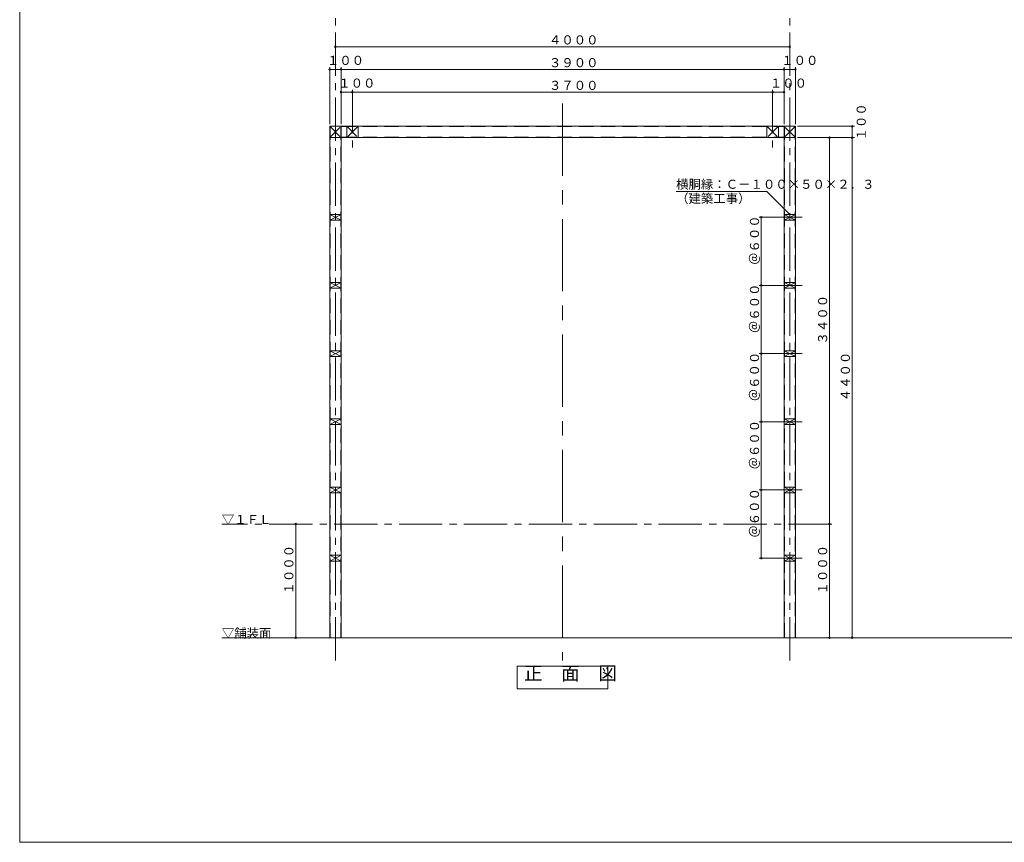
# Model space of a CAD drawing. Units: inches. Extents: x 16208 to 52367, y -26018 to -14738.
# Drawn here: x 35028 to 43697, y -26018 to -18780 of the extents above; entities that cross this region are included whole.
import ezdxf

# ---------------------------------------------------------------- set-up
doc = ezdxf.new("R2010")
doc.units = ezdxf.units.IN
doc.header["$LTSCALE"] = 20
doc.header["$MEASUREMENT"] = 0
doc.header["$PDMODE"] = 65
doc.header["$PDSIZE"] = 0.2
for name, pattern in [('CENTER', [50.8, 31.75, -6.35, 6.35, -6.35]), ('CENTER2', [28.575, 19.05, -3.175, 3.175, -3.175]), ('DIVIDE', [1.25, 0.5, -0.25, 0, -0.25, 0, -0.25]), ('HIDDEN', [9.525, 6.35, -3.175])]:
    doc.linetypes.add(name, pattern=pattern)
doc.layers.get('DEFPOINTS').update_dxf_attribs({"color": 3, "linetype": 'DIVIDE', "lineweight": 0})
doc.layers.add('1', color=7, linetype='Continuous', lineweight=0)
doc.styles.add('DIMSTANDARD', font='MONOTXT.shx', dxfattribs={"width": 0.75, "bigfont": 'EXTFONT.shx'})
doc.styles.add('MTSTANDARD2', font='MONOTXT.shx', dxfattribs={"bigfont": 'EXTFONT.shx'})
doc.styles.add('MTSTANDARD3', font='MONOTXT.shx', dxfattribs={"width": 0.75, "bigfont": 'EXTFONT.shx'})
doc.styles.add('MTSTANDARD4', font='MONOTXT.shx', dxfattribs={"width": 0.625, "bigfont": 'EXTFONT.shx'})
doc.styles.get("Standard").update_dxf_attribs({"font": 'MONOTXT.shx', "width": 0.8, "bigfont": 'EXTFONT.shx'})
doc.dimstyles.new('DIMSTYEX_1', dxfattribs={"dimscale": 20, "dimtxt": 3.584, "dimasz": 2, "dimexe": 1, "dimexo": 1, "dimgap": 1, "dimtad": 3, "dimdec": 3, "dimdsep": 46, "dimtxsty": 'DIMSTANDARD', "dimblk": 'OPEN30', "dimblk1": 'SMALL', "dimblk2": 'SMALL', "dimsah": 1, "dimcen": 0, "dimse1": 1, "dimse2": 1, "dimclrd": 7, "dimclre": 7, "dimclrt": 7, "dimadec": 3, "dimazin": 2, "dimtfac": 0.5, "dimtdec": 3, "dimtofl": 0, "dimtmove": 0, "dimatfit": 3, "dimfxl": 1, "dimtolj": 1, "dimtzin": 0, "dimlwd": -1, "dimlwe": -1, "dimarcsym": 0})
doc.dimstyles.new('DIMSTYEX_11', dxfattribs={"dimscale": 20, "dimtxt": 3.584, "dimasz": 2, "dimexe": 1, "dimexo": 1, "dimgap": 1, "dimtad": 3, "dimdec": 3, "dimdsep": 46, "dimtxsty": 'DIMSTANDARD', "dimblk": 'OPEN30', "dimblk1": 'SMALL', "dimblk2": 'SMALL', "dimsah": 1, "dimcen": 0, "dimse2": 1, "dimclrd": 7, "dimclre": 7, "dimclrt": 7, "dimadec": 3, "dimazin": 2, "dimtfac": 0.5, "dimtdec": 3, "dimtofl": 0, "dimtmove": 0, "dimatfit": 3, "dimfxl": 1, "dimtolj": 1, "dimtzin": 0, "dimlwd": -1, "dimlwe": -1, "dimarcsym": 0})
doc.dimstyles.new('DIMSTYEX_13', dxfattribs={"dimscale": 20, "dimtxt": 3.584, "dimasz": 2, "dimexe": 1, "dimexo": 1, "dimgap": 2, "dimtad": 3, "dimdec": 3, "dimdsep": 46, "dimtxsty": 'DIMSTANDARD', "dimblk": 'OPEN30', "dimblk1": 'SMALL', "dimblk2": 'SMALL', "dimsah": 1, "dimcen": 0, "dimse1": 1, "dimse2": 1, "dimclrd": 7, "dimclre": 7, "dimclrt": 7, "dimadec": 3, "dimazin": 2, "dimtfac": 0.5, "dimtdec": 3, "dimtofl": 0, "dimtmove": 0, "dimatfit": 3, "dimfxl": 1, "dimtolj": 1, "dimtzin": 0, "dimlwd": -1, "dimlwe": -1, "dimarcsym": 0})
doc.dimstyles.new('DIMSTYEX_2', dxfattribs={"dimscale": 20, "dimtxt": 3.584, "dimasz": 2, "dimexe": 1, "dimexo": 1, "dimgap": 1, "dimtad": 3, "dimdec": 3, "dimdsep": 46, "dimtxsty": 'DIMSTANDARD', "dimblk": 'OPEN30', "dimblk1": 'SMALL', "dimblk2": 'SMALL', "dimsah": 1, "dimcen": 0, "dimse1": 1, "dimse2": 1, "dimclrd": 7, "dimclre": 7, "dimclrt": 7, "dimadec": 3, "dimazin": 2, "dimtfac": 0.5, "dimtdec": 3, "dimtofl": 0, "dimtmove": 0, "dimatfit": 3, "dimfxl": 1, "dimtolj": 1, "dimtzin": 0, "dimlwd": -1, "dimlwe": -1, "dimarcsym": 0})
doc.dimstyles.new('DIMSTYEX_3', dxfattribs={"dimscale": 20, "dimtxt": 3.584, "dimasz": 2, "dimexe": 1, "dimexo": 1, "dimgap": 1, "dimtad": 3, "dimdec": 3, "dimdsep": 46, "dimtxsty": 'DIMSTANDARD', "dimblk": 'OPEN30', "dimblk1": 'SMALL', "dimblk2": 'SMALL', "dimsah": 1, "dimcen": 0, "dimse2": 1, "dimclrd": 7, "dimclre": 7, "dimclrt": 7, "dimadec": 3, "dimazin": 2, "dimtfac": 0.5, "dimtdec": 3, "dimtofl": 0, "dimtmove": 0, "dimatfit": 3, "dimfxl": 1, "dimtolj": 1, "dimtzin": 0, "dimlwd": -1, "dimlwe": -1, "dimarcsym": 0})
doc.dimstyles.new('DIMSTYEX_4', dxfattribs={"dimscale": 20, "dimtxt": 3.584, "dimasz": 2, "dimexe": 1, "dimexo": 1, "dimgap": 1, "dimtad": 3, "dimdec": 3, "dimdsep": 46, "dimtxsty": 'DIMSTANDARD', "dimblk": 'OPEN30', "dimblk1": 'SMALL', "dimblk2": 'SMALL', "dimsah": 1, "dimcen": 0, "dimclrd": 7, "dimclre": 7, "dimclrt": 7, "dimadec": 3, "dimazin": 2, "dimtfac": 0.5, "dimtdec": 3, "dimtofl": 0, "dimtmove": 0, "dimatfit": 3, "dimfxl": 1, "dimtolj": 1, "dimtzin": 0, "dimlwd": -1, "dimlwe": -1, "dimarcsym": 0})
doc.dimstyles.new('DIMSTYEX_6', dxfattribs={"dimscale": 20, "dimtxt": 3.584, "dimasz": 2, "dimexe": 1, "dimexo": 1, "dimgap": 2, "dimtad": 3, "dimdec": 3, "dimdsep": 46, "dimtxsty": 'DIMSTANDARD', "dimblk": 'OPEN30', "dimblk1": 'SMALL', "dimblk2": 'SMALL', "dimsah": 1, "dimcen": 0, "dimclrd": 7, "dimclre": 7, "dimclrt": 7, "dimadec": 3, "dimazin": 2, "dimtfac": 0.5, "dimtdec": 3, "dimtofl": 0, "dimtmove": 0, "dimatfit": 3, "dimfxl": 1, "dimtolj": 1, "dimtzin": 0, "dimlwd": -1, "dimlwe": -1, "dimarcsym": 0})
doc.dimstyles.get("Standard").update_dxf_attribs({"dimscale": 20, "dimtxt": 4, "dimasz": 2, "dimexe": 1, "dimexo": 1, "dimgap": 1, "dimtad": 3, "dimdec": 3, "dimdsep": 46, "dimtxsty": 'Standard', "dimblk": 'OPEN30', "dimcen": 0, "dimclrd": 7, "dimclre": 7, "dimclrt": 7, "dimadec": 3, "dimazin": 2, "dimtfac": 0.5, "dimtdec": 4, "dimtofl": 0, "dimtmove": 0, "dimatfit": 3, "dimfxl": 1, "dimtolj": 1, "dimtzin": 0, "dimlwd": -1, "dimlwe": -1, "dimarcsym": 0})

# ---------------------------------------------------------------- blocks, each defined once
blk = doc.blocks.new('_SMALL')
at = {"color": 0, "linetype": 'ByBlock', "lineweight": -2}
blk.add_circle((0, 0), 0.167, dxfattribs=at)
blk.add_circle((0, 0), 0.167, dxfattribs=at)
blk = doc.blocks.new('_D72')
at = {"layer": '1', "color": 7, "linetype": 'ByBlock'}
blk.add_line((37857.5, -19417.5), (37957.5, -19417.5), dxfattribs=at)
at = {"layer": 'DEFPOINTS', "color": 7, "linetype": 'ByBlock'}
for p in [(37957.5, -19417.5), (37857.5, -19717.5), (37957.5, -19717.5)]:
    blk.add_point(p, dxfattribs=at)
at = {"layer": '1', "color": 7, "linetype": 'ByBlock', "xscale": 40.000000016, "yscale": 40.000000016, "zscale": 40.000000016}
for p in [(37857.5, -19417.5), (37957.5, -19417.5)]:
    blk.add_blockref('_SMALL', p, dxfattribs=at)
at = {"layer": '1', "color": 7, "linetype": 'Continuous', "insert": (37832.5, -19377.5), "char_height": 80, "attachment_point": 7, "line_spacing_factor": 0.78125, "style": 'MTSTANDARD4'}
blk.add_mtext('{\\Q-0.00021;１００}', dxfattribs=at)
blk = doc.blocks.new('_OPEN30')
at = {"color": 0, "linetype": 'ByBlock', "lineweight": -2}
for p, q in [((-1, 0.27), (0, 0)), ((-1, 0.27), (0, 0)), ((0, 0), (-1, -0.27)), ((0, 0), (-1, 0)), ((0, 0), (-1, -0.27)), ((0, 0), (-1, 0))]:
    blk.add_line(p, q, dxfattribs=at)
blk = doc.blocks.new('_D73')
at = {"layer": '1', "color": 7, "linetype": 'ByBlock'}
blk.add_line((37957.5, -19417.5), (41657.5, -19417.5), dxfattribs=at)
at = {"layer": 'DEFPOINTS', "color": 7, "linetype": 'ByBlock'}
for p in [(41657.5, -19417.5), (37957.5, -19717.5), (41657.5, -19717.5)]:
    blk.add_point(p, dxfattribs=at)
at = {"layer": '1', "color": 7, "linetype": 'ByBlock', "xscale": 40.000000016, "yscale": 40.000000016, "zscale": 40.000000016}
for p in [(37957.5, -19417.5), (41657.5, -19417.5)]:
    blk.add_blockref('_SMALL', p, dxfattribs=at)
at = {"layer": '1', "color": 7, "linetype": 'Continuous', "insert": (39687.5, -19397.5), "char_height": 80, "attachment_point": 7, "line_spacing_factor": 0.78125, "style": 'MTSTANDARD3'}
blk.add_mtext('{\\Q-0.00021;３７００}', dxfattribs=at)
blk = doc.blocks.new('_D74')
at = {"layer": '1', "color": 7, "linetype": 'ByBlock'}
blk.add_line((41657.5, -19417.5), (41757.5, -19417.5), dxfattribs=at)
at = {"layer": 'DEFPOINTS', "color": 7, "linetype": 'ByBlock'}
for p in [(41757.5, -19417.5), (41657.5, -19717.5), (41757.5, -19717.5)]:
    blk.add_point(p, dxfattribs=at)
at = {"layer": '1', "color": 7, "linetype": 'ByBlock', "xscale": 40.000000016, "yscale": 40.000000016, "zscale": 40.000000016}
for p in [(41657.5, -19417.5), (41757.5, -19417.5)]:
    blk.add_blockref('_SMALL', p, dxfattribs=at)
at = {"layer": '1', "color": 7, "linetype": 'Continuous', "insert": (41632.5, -19377.5), "char_height": 80, "attachment_point": 7, "line_spacing_factor": 0.78125, "style": 'MTSTANDARD4'}
blk.add_mtext('{\\Q-0.00021;１００}', dxfattribs=at)
blk = doc.blocks.new('_D75')
at = {"layer": '1', "color": 7, "linetype": 'ByBlock'}
for p, q in [((37757.5, -19697.5), (37757.5, -19197.5)), ((37757.5, -19217.5), (37857.5, -19217.5)), ((37857.5, -19697.5), (37857.5, -19197.5))]:
    blk.add_line(p, q, dxfattribs=at)
at = {"layer": 'DEFPOINTS', "color": 7, "linetype": 'ByBlock'}
for p in [(37857.5, -19217.5), (37757.5, -19717.5), (37857.5, -19717.5)]:
    blk.add_point(p, dxfattribs=at)
at = {"layer": '1', "color": 7, "linetype": 'ByBlock', "xscale": 40.000000016, "yscale": 40.000000016, "zscale": 40.000000016}
for p in [(37757.5, -19217.5), (37857.5, -19217.5)]:
    blk.add_blockref('_SMALL', p, dxfattribs=at)
at = {"layer": '1', "color": 7, "linetype": 'Continuous', "insert": (37732.5, -19177.5), "char_height": 80, "attachment_point": 7, "line_spacing_factor": 0.78125, "style": 'MTSTANDARD4'}
blk.add_mtext('{\\Q-0.00021;１００}', dxfattribs=at)
blk = doc.blocks.new('_D76')
at = {"layer": '1', "color": 7, "linetype": 'ByBlock'}
for p, q in [((37857.5, -19697.5), (37857.5, -19197.5)), ((37857.5, -19217.5), (41757.5, -19217.5)), ((41757.5, -19697.5), (41757.5, -19197.5))]:
    blk.add_line(p, q, dxfattribs=at)
at = {"layer": 'DEFPOINTS', "color": 7, "linetype": 'ByBlock'}
for p in [(41757.5, -19217.5), (37857.5, -19717.5), (41757.5, -19717.5)]:
    blk.add_point(p, dxfattribs=at)
at = {"layer": '1', "color": 7, "linetype": 'ByBlock', "xscale": 40.000000016, "yscale": 40.000000016, "zscale": 40.000000016}
for p in [(37857.5, -19217.5), (41757.5, -19217.5)]:
    blk.add_blockref('_SMALL', p, dxfattribs=at)
at = {"layer": '1', "color": 7, "linetype": 'Continuous', "insert": (39687.5, -19197.5), "char_height": 80, "attachment_point": 7, "line_spacing_factor": 0.78125, "style": 'MTSTANDARD3'}
blk.add_mtext('{\\Q-0.00021;３９００}', dxfattribs=at)
blk = doc.blocks.new('_D77')
at = {"layer": '1', "color": 7, "linetype": 'ByBlock'}
for p, q in [((41757.5, -19697.5), (41757.5, -19197.5)), ((41757.5, -19217.5), (41857.5, -19217.5)), ((41857.5, -19697.5), (41857.5, -19197.5))]:
    blk.add_line(p, q, dxfattribs=at)
at = {"layer": 'DEFPOINTS', "color": 7, "linetype": 'ByBlock'}
for p in [(41857.5, -19217.5), (41757.5, -19717.5), (41857.5, -19717.5)]:
    blk.add_point(p, dxfattribs=at)
at = {"layer": '1', "color": 7, "linetype": 'ByBlock', "xscale": 40.000000016, "yscale": 40.000000016, "zscale": 40.000000016}
for p in [(41757.5, -19217.5), (41857.5, -19217.5)]:
    blk.add_blockref('_SMALL', p, dxfattribs=at)
at = {"layer": '1', "color": 7, "linetype": 'Continuous', "insert": (41732.5, -19177.5), "char_height": 80, "attachment_point": 7, "line_spacing_factor": 0.78125, "style": 'MTSTANDARD4'}
blk.add_mtext('{\\Q-0.00021;１００}', dxfattribs=at)
blk = doc.blocks.new('_D78')
at = {"layer": '1', "color": 7, "linetype": 'ByBlock'}
blk.add_line((37807.5, -19017.5), (41807.5, -19017.5), dxfattribs=at)
at = {"layer": 'DEFPOINTS', "color": 7, "linetype": 'ByBlock'}
for p in [(41807.5, -19017.5), (37807.5, -19217.5), (41807.5, -19217.5)]:
    blk.add_point(p, dxfattribs=at)
at = {"layer": '1', "color": 7, "linetype": 'ByBlock', "xscale": 40.000000016, "yscale": 40.000000016, "zscale": 40.000000016}
for p in [(37807.5, -19017.5), (41807.5, -19017.5)]:
    blk.add_blockref('_SMALL', p, dxfattribs=at)
at = {"layer": '1', "color": 7, "linetype": 'Continuous', "insert": (39687.5, -18997.5), "char_height": 80, "attachment_point": 7, "line_spacing_factor": 0.78125, "style": 'MTSTANDARD3'}
blk.add_mtext('{\\Q-0.00021;４０００}', dxfattribs=at)
blk = doc.blocks.new('_D79')
at = {"layer": '1', "color": 7, "linetype": 'ByBlock'}
for p, q in [((41877.5, -19817.5), (42177.5, -19817.5)), ((42157.5, -19817.5), (42157.5, -23217.5))]:
    blk.add_line(p, q, dxfattribs=at)
at = {"layer": 'DEFPOINTS', "color": 7, "linetype": 'ByBlock'}
for p in [(41857.5, -19817.5), (41857.5, -23217.5), (42157.5, -23217.5)]:
    blk.add_point(p, dxfattribs=at)
at = {"layer": '1', "color": 7, "linetype": 'ByBlock', "xscale": 40.000000016, "yscale": 40.000000016, "zscale": 40.000000016}
for p in [(42157.5, -19817.5), (42157.5, -23217.5)]:
    blk.add_blockref('_SMALL', p, dxfattribs=at)
at = {"layer": '1', "color": 7, "linetype": 'Continuous', "insert": (42137.5, -21637.5), "char_height": 80, "attachment_point": 7, "rotation": 90, "line_spacing_factor": 0.78125, "style": 'MTSTANDARD3'}
blk.add_mtext('{\\Q-0.00021;３４００}', dxfattribs=at)
blk = doc.blocks.new('_D80')
at = {"layer": '1', "color": 7, "linetype": 'ByBlock'}
blk.add_line((42157.5, -23217.5), (42157.5, -24217.5), dxfattribs=at)
at = {"layer": 'DEFPOINTS', "color": 7, "linetype": 'ByBlock'}
for p in [(41857.5, -23217.5), (41857.5, -24217.5), (42157.5, -24217.5)]:
    blk.add_point(p, dxfattribs=at)
at = {"layer": '1', "color": 7, "linetype": 'ByBlock', "xscale": 40.000000016, "yscale": 40.000000016, "zscale": 40.000000016}
for p in [(42157.5, -23217.5), (42157.5, -24217.5)]:
    blk.add_blockref('_SMALL', p, dxfattribs=at)
at = {"layer": '1', "color": 7, "linetype": 'Continuous', "insert": (42137.5, -23837.5), "char_height": 80, "attachment_point": 7, "rotation": 90, "line_spacing_factor": 0.78125, "style": 'MTSTANDARD3'}
blk.add_mtext('{\\Q-0.00021;１０００}', dxfattribs=at)
blk = doc.blocks.new('_D81')
at = {"layer": '1', "color": 7, "linetype": 'ByBlock'}
for p, q in [((42177.5, -19817.5), (42377.5, -19817.5)), ((42357.5, -19817.5), (42357.5, -24217.5))]:
    blk.add_line(p, q, dxfattribs=at)
at = {"layer": 'DEFPOINTS', "color": 7, "linetype": 'ByBlock'}
for p in [(42157.5, -19817.5), (42157.5, -24217.5), (42357.5, -24217.5)]:
    blk.add_point(p, dxfattribs=at)
at = {"layer": '1', "color": 7, "linetype": 'ByBlock', "xscale": 40.000000016, "yscale": 40.000000016, "zscale": 40.000000016}
for p in [(42357.5, -19817.5), (42357.5, -24217.5)]:
    blk.add_blockref('_SMALL', p, dxfattribs=at)
at = {"layer": '1', "color": 7, "linetype": 'Continuous', "insert": (42337.5, -22137.5), "char_height": 80, "attachment_point": 7, "rotation": 90, "line_spacing_factor": 0.78125, "style": 'MTSTANDARD3'}
blk.add_mtext('{\\Q-0.00021;４４００}', dxfattribs=at)
blk = doc.blocks.new('_D82')
at = {"layer": '1', "color": 7, "linetype": 'ByBlock'}
for p, q in [((41877.5, -19717.5), (42377.5, -19717.5)), ((42357.5, -19717.5), (42357.5, -19817.5)), ((41877.5, -19817.5), (42377.5, -19817.5))]:
    blk.add_line(p, q, dxfattribs=at)
at = {"layer": 'DEFPOINTS', "color": 7, "linetype": 'ByBlock'}
for p in [(41857.5, -19717.5), (41857.5, -19817.5), (42357.5, -19817.5)]:
    blk.add_point(p, dxfattribs=at)
at = {"layer": '1', "color": 7, "linetype": 'ByBlock', "xscale": 40.000000016, "yscale": 40.000000016, "zscale": 40.000000016}
for p in [(42357.5, -19717.5), (42357.5, -19817.5)]:
    blk.add_blockref('_SMALL', p, dxfattribs=at)
at = {"layer": '1', "color": 7, "linetype": 'Continuous', "insert": (42477.5, -19842.5), "char_height": 80, "attachment_point": 7, "rotation": 90, "line_spacing_factor": 0.78125, "style": 'MTSTANDARD4'}
blk.add_mtext('{\\Q-0.00021;１００}', dxfattribs=at)
blk = doc.blocks.new('_D83')
at = {"layer": '1', "color": 7, "linetype": 'ByBlock'}
blk.add_line((41557.5, -20517.5), (41557.5, -21117.5), dxfattribs=at)
at = {"layer": 'DEFPOINTS', "color": 7, "linetype": 'ByBlock'}
for p in [(41857.5, -20517.5), (41557.5, -21117.5), (41857.5, -21117.5)]:
    blk.add_point(p, dxfattribs=at)
at = {"layer": '1', "color": 7, "linetype": 'ByBlock', "xscale": 40.000000016, "yscale": 40.000000016, "zscale": 40.000000016}
for p in [(41557.5, -20517.5), (41557.5, -21117.5)]:
    blk.add_blockref('_SMALL', p, dxfattribs=at)
at = {"layer": '1', "color": 7, "linetype": 'Continuous', "insert": (41537.5, -20937.5), "char_height": 80, "attachment_point": 7, "rotation": 90, "line_spacing_factor": 0.78125, "style": 'MTSTANDARD3'}
blk.add_mtext('{\\Q-0.00021;＠６００}', dxfattribs=at)
blk = doc.blocks.new('_D84')
at = {"layer": '1', "color": 7, "linetype": 'ByBlock'}
blk.add_line((41557.5, -21117.5), (41557.5, -21717.5), dxfattribs=at)
at = {"layer": 'DEFPOINTS', "color": 7, "linetype": 'ByBlock'}
for p in [(41857.5, -21117.5), (41557.5, -21717.5), (41857.5, -21717.5)]:
    blk.add_point(p, dxfattribs=at)
at = {"layer": '1', "color": 7, "linetype": 'ByBlock', "xscale": 40.000000016, "yscale": 40.000000016, "zscale": 40.000000016}
for p in [(41557.5, -21117.5), (41557.5, -21717.5)]:
    blk.add_blockref('_SMALL', p, dxfattribs=at)
at = {"layer": '1', "color": 7, "linetype": 'Continuous', "insert": (41537.5, -21537.5), "char_height": 80, "attachment_point": 7, "rotation": 90, "line_spacing_factor": 0.78125, "style": 'MTSTANDARD3'}
blk.add_mtext('{\\Q-0.00021;＠６００}', dxfattribs=at)
blk = doc.blocks.new('_D85')
at = {"layer": '1', "color": 7, "linetype": 'ByBlock'}
blk.add_line((41557.5, -21717.5), (41557.5, -22317.5), dxfattribs=at)
at = {"layer": 'DEFPOINTS', "color": 7, "linetype": 'ByBlock'}
for p in [(41857.5, -21717.5), (41557.5, -22317.5), (41857.5, -22317.5)]:
    blk.add_point(p, dxfattribs=at)
at = {"layer": '1', "color": 7, "linetype": 'ByBlock', "xscale": 40.000000016, "yscale": 40.000000016, "zscale": 40.000000016}
for p in [(41557.5, -21717.5), (41557.5, -22317.5)]:
    blk.add_blockref('_SMALL', p, dxfattribs=at)
at = {"layer": '1', "color": 7, "linetype": 'Continuous', "insert": (41537.5, -22137.5), "char_height": 80, "attachment_point": 7, "rotation": 90, "line_spacing_factor": 0.78125, "style": 'MTSTANDARD3'}
blk.add_mtext('{\\Q-0.00021;＠６００}', dxfattribs=at)
blk = doc.blocks.new('_D86')
at = {"layer": '1', "color": 7, "linetype": 'ByBlock'}
blk.add_line((41557.5, -22317.5), (41557.5, -22917.5), dxfattribs=at)
at = {"layer": 'DEFPOINTS', "color": 7, "linetype": 'ByBlock'}
for p in [(41857.5, -22317.5), (41557.5, -22917.5), (41857.5, -22917.5)]:
    blk.add_point(p, dxfattribs=at)
at = {"layer": '1', "color": 7, "linetype": 'ByBlock', "xscale": 40.000000016, "yscale": 40.000000016, "zscale": 40.000000016}
for p in [(41557.5, -22317.5), (41557.5, -22917.5)]:
    blk.add_blockref('_SMALL', p, dxfattribs=at)
at = {"layer": '1', "color": 7, "linetype": 'Continuous', "insert": (41537.5, -22737.5), "char_height": 80, "attachment_point": 7, "rotation": 90, "line_spacing_factor": 0.78125, "style": 'MTSTANDARD3'}
blk.add_mtext('{\\Q-0.00021;＠６００}', dxfattribs=at)
blk = doc.blocks.new('_D87')
at = {"layer": '1', "color": 7, "linetype": 'ByBlock'}
blk.add_line((41557.5, -22917.5), (41557.5, -23517.5), dxfattribs=at)
at = {"layer": 'DEFPOINTS', "color": 7, "linetype": 'ByBlock'}
for p in [(41857.5, -22917.5), (41557.5, -23517.5), (41857.5, -23517.5)]:
    blk.add_point(p, dxfattribs=at)
at = {"layer": '1', "color": 7, "linetype": 'ByBlock', "xscale": 40.000000016, "yscale": 40.000000016, "zscale": 40.000000016}
for p in [(41557.5, -22917.5), (41557.5, -23517.5)]:
    blk.add_blockref('_SMALL', p, dxfattribs=at)
at = {"layer": '1', "color": 7, "linetype": 'Continuous', "insert": (41537.5, -23337.5), "char_height": 80, "attachment_point": 7, "rotation": 90, "line_spacing_factor": 0.78125, "style": 'MTSTANDARD3'}
blk.add_mtext('{\\Q-0.00021;＠６００}', dxfattribs=at)
blk = doc.blocks.new('_D88')
at = {"layer": '1', "color": 7, "linetype": 'ByBlock'}
blk.add_line((37457.5, -23217.5), (37457.5, -24217.5), dxfattribs=at)
at = {"layer": 'DEFPOINTS', "color": 7, "linetype": 'ByBlock'}
for p in [(37757.5, -23217.5), (37457.5, -24217.5), (37757.5, -24217.5)]:
    blk.add_point(p, dxfattribs=at)
at = {"layer": '1', "color": 7, "linetype": 'ByBlock', "xscale": 40.000000016, "yscale": 40.000000016, "zscale": 40.000000016}
for p in [(37457.5, -23217.5), (37457.5, -24217.5)]:
    blk.add_blockref('_SMALL', p, dxfattribs=at)
at = {"layer": '1', "color": 7, "linetype": 'Continuous', "insert": (37437.5, -23837.5), "char_height": 80, "attachment_point": 7, "rotation": 90, "line_spacing_factor": 0.78125, "style": 'MTSTANDARD3'}
blk.add_mtext('{\\Q-0.00021;１０００}', dxfattribs=at)

msp = doc.modelspace()

# ---------------------------------------------------------------- linework, layer by layer
at = {"layer": '1', "color": 5, "linetype": 'Continuous'}
for p, q in [((35027.5154, -14737.5149), (35027.5154, -26017.5149)), ((35027.5154, -26017.5149), (50907.5154, -26017.5149))]:
    msp.add_line(p, q, dxfattribs=at)
at = {"layer": '1', "color": 1, "linetype": 'CENTER2'}
for p, q in [((37807.5154, -24417.5149), (37807.5154, -15295.1816)), ((41807.5154, -24417.5149), (41807.5154, -15295.1816)), ((37957.5154, -19397.5149), (37957.5154, -19917.5149)), ((41657.5154, -19397.5149), (41657.5154, -19917.5149)), ((41537.5154, -20517.5149), (41957.5154, -20517.5149)), ((41537.5154, -21117.5149), (41957.5154, -21117.5149)), ((41537.5154, -21717.5149), (41957.5154, -21717.5149)), ((41537.5154, -22317.5149), (41957.5154, -22317.5149)), ((41537.5154, -22917.5149), (41957.5154, -22917.5149)), ((41537.5154, -23517.5149), (41957.5154, -23517.5149))]:
    msp.add_line(p, q, dxfattribs=at)
at = {"layer": '1', "color": 1, "linetype": 'CENTER'}
msp.add_line((39807.5154, -19517.5149), (39807.5154, -24417.5149), dxfattribs=at)
at = {"layer": '1', "color": 2, "linetype": 'Continuous'}
for p, q in [((37757.5154, -24217.5149), (37757.5154, -19717.5149)), ((37757.5154, -19717.5149), (41857.5154, -19717.5149)), ((37857.5154, -19717.5149), (37857.5154, -24217.5149)), ((41757.5154, -24217.5149), (41757.5154, -19717.5149)), ((41857.5154, -19717.5149), (41857.5154, -24217.5149)), ((37857.5154, -19817.5149), (41757.5154, -19817.5149))]:
    msp.add_line(p, q, dxfattribs=at)
at = {"layer": '1', "color": 2, "linetype": 'HIDDEN'}
for p, q in [((37757.5154, -19717.5149), (37857.5154, -19817.5149)), ((37757.5154, -19817.5149), (37857.5154, -19717.5149)), ((38007.5154, -19717.5149), (37907.5154, -19817.5149)), ((37907.5154, -19817.5149), (37907.5154, -19717.5149)), ((37907.5154, -19717.5149), (38007.5154, -19817.5149)), ((38007.5154, -19817.5149), (38007.5154, -19717.5149)), ((41607.5154, -19717.5149), (41707.5154, -19817.5149)), ((41707.5154, -19717.5149), (41607.5154, -19817.5149)), ((41607.5154, -19817.5149), (41607.5154, -19717.5149)), ((41707.5154, -19817.5149), (41707.5154, -19717.5149)), ((41857.5154, -19717.5149), (41757.5154, -19817.5149)), ((41857.5154, -19817.5149), (41757.5154, -19717.5149)), ((37857.5154, -19817.5149), (37757.5154, -19817.5149)), ((41757.5154, -19817.5149), (41857.5154, -19817.5149)), ((37757.5154, -20492.5149), (37857.5154, -20492.5149)), ((37857.5154, -20492.5149), (37757.5154, -20542.5149)), ((37857.5154, -20542.5149), (37757.5154, -20492.5149)), ((37757.5154, -20542.5149), (37857.5154, -20542.5149)), ((41757.5154, -20492.5149), (41857.5154, -20492.5149)), ((41857.5154, -20492.5149), (41757.5154, -20542.5149)), ((41857.5154, -20542.5149), (41757.5154, -20492.5149)), ((41757.5154, -20542.5149), (41857.5154, -20542.5149)), ((37757.5154, -21092.5149), (37857.5154, -21092.5149)), ((37857.5154, -21092.5149), (37757.5154, -21142.5149)), ((37857.5154, -21142.5149), (37757.5154, -21092.5149)), ((37757.5154, -21142.5149), (37857.5154, -21142.5149)), ((41757.5154, -21092.5149), (41857.5154, -21092.5149)), ((41857.5154, -21092.5149), (41757.5154, -21142.5149)), ((41857.5154, -21142.5149), (41757.5154, -21092.5149)), ((41757.5154, -21142.5149), (41857.5154, -21142.5149)), ((37757.5154, -21692.5149), (37857.5154, -21692.5149)), ((37857.5154, -21692.5149), (37757.5154, -21742.5149)), ((37857.5154, -21742.5149), (37757.5154, -21692.5149)), ((37757.5154, -21742.5149), (37857.5154, -21742.5149)), ((41757.5154, -21692.5149), (41857.5154, -21692.5149)), ((41857.5154, -21692.5149), (41757.5154, -21742.5149)), ((41857.5154, -21742.5149), (41757.5154, -21692.5149)), ((41757.5154, -21742.5149), (41857.5154, -21742.5149)), ((37757.5154, -22292.5149), (37857.5154, -22292.5149)), ((37857.5154, -22292.5149), (37757.5154, -22342.5149)), ((37857.5154, -22342.5149), (37757.5154, -22292.5149)), ((37757.5154, -22342.5149), (37857.5154, -22342.5149)), ((41757.5154, -22292.5149), (41857.5154, -22292.5149)), ((41857.5154, -22292.5149), (41757.5154, -22342.5149)), ((41857.5154, -22342.5149), (41757.5154, -22292.5149)), ((41757.5154, -22342.5149), (41857.5154, -22342.5149)), ((37757.5154, -22892.5149), (37857.5154, -22892.5149)), ((37857.5154, -22892.5149), (37757.5154, -22942.5149)), ((37857.5154, -22942.5149), (37757.5154, -22892.5149)), ((37757.5154, -22942.5149), (37857.5154, -22942.5149)), ((41757.5154, -22892.5149), (41857.5154, -22892.5149)), ((41857.5154, -22892.5149), (41757.5154, -22942.5149)), ((41857.5154, -22942.5149), (41757.5154, -22892.5149)), ((41757.5154, -22942.5149), (41857.5154, -22942.5149)), ((37757.5154, -23492.5149), (37857.5154, -23492.5149)), ((37857.5154, -23492.5149), (37757.5154, -23542.5149)), ((37857.5154, -23542.5149), (37757.5154, -23492.5149)), ((41757.5154, -23492.5149), (41857.5154, -23492.5149)), ((41857.5154, -23492.5149), (41757.5154, -23542.5149)), ((41857.5154, -23542.5149), (41757.5154, -23492.5149)), ((37757.5154, -23542.5149), (37857.5154, -23542.5149)), ((41757.5154, -23542.5149), (41857.5154, -23542.5149))]:
    msp.add_line(p, q, dxfattribs=at)
at = {"layer": '1', "color": 1, "linetype": 'HIDDEN'}
for p, q in [((37760.7154, -24217.5149), (37760.7154, -19717.5149)), ((37854.3154, -24217.5149), (37854.3154, -19717.5149)), ((37857.5154, -19720.7149), (41757.5154, -19720.7149)), ((41760.7154, -24217.5149), (41760.7154, -19717.5149)), ((41854.3154, -24217.5149), (41854.3154, -19717.5149)), ((37857.5154, -19814.3149), (41757.5154, -19814.3149))]:
    msp.add_line(p, q, dxfattribs=at)
at = {"layer": '1', "color": 7, "linetype": 'CENTER2'}
msp.add_line((42177.5154, -23217.5149), (36807.5154, -23217.5149), dxfattribs=at)
at = {"layer": '1', "color": 6, "linetype": 'Continuous'}
for p, q in [((47307.5154, -24217.5149), (36807.5154, -24217.5149)), ((39407.5154, -24467.5149), (40207.5154, -24467.5149)), ((39407.5154, -24667.5149), (39407.5154, -24467.5149)), ((40207.5154, -24467.5149), (40207.5154, -24667.5149)), ((40207.5154, -24667.5149), (39407.5154, -24667.5149))]:
    msp.add_line(p, q, dxfattribs=at)

# ---------------------------------------------------------------- texts
at = {"layer": '1', "color": 7, "linetype": 'Continuous', "attachment_point": 7}
for s, insert, char_height, line_spacing_factor, style in [('{\\Q-0.00021;横胴縁：Ｃ－１００×５０×２．３\\P（建築工事）}', (40807.5154, -20392.5149), 80, 0.9375, 'MTSTANDARD4'), ('{\\Q-0.00021;▽１ＦＬ}', (36807.5154, -23217.5149), 80, 0.8125, 'MTSTANDARD3'), ('{\\Q-0.00021;▽舗装面}', (36807.5154, -24217.5149), 80, 0.8125, 'MTSTANDARD3'), ('正\u3000面\u3000図', (39467.5154, -24627.5149), 120, 0.75, 'MTSTANDARD2')]:
    msp.add_mtext(s, dxfattribs=dict(at, insert=insert, char_height=char_height, line_spacing_factor=line_spacing_factor, style=style))

# ---------------------------------------------------------------- dimensions: what is measured, and where the dimension line sits
at = {"layer": '1', "color": 7, "linetype": 'ByBlock'}
for base, p1, p2, dimstyle, override, picture, middle in [((41807.5154, -19017.5149), (37807.5154, -19217.5149), (41807.5154, -19217.5149), 'DIMSTYEX_2', {"dimtxt": 3.584, "dimtxsty": 'DIMSTANDARD', "dimblk1": 'SMALL', "dimblk2": 'SMALL', "dimsah": 1, "dimse1": 1, "dimse2": 1, "dimtdec": 3}, '_D78', (39807.5154, -18957.5149)), ((37857.5154, -19217.5149), (37757.5154, -19717.5149), (37857.5154, -19717.5149), 'DIMSTYEX_6', {"dimtxt": 3.584, "dimgap": 2, "dimtxsty": 'DIMSTANDARD', "dimblk1": 'SMALL', "dimblk2": 'SMALL', "dimsah": 1, "dimtdec": 3}, '_D75', (37807.5154, -19137.5149)), ((41857.5154, -19217.5149), (41757.5154, -19717.5149), (41857.5154, -19717.5149), 'DIMSTYEX_6', {"dimtxt": 3.584, "dimgap": 2, "dimtxsty": 'DIMSTANDARD', "dimblk1": 'SMALL', "dimblk2": 'SMALL', "dimsah": 1, "dimtdec": 3}, '_D77', (41807.5154, -19137.5149)), ((41757.5154, -19217.5149), (37857.5154, -19717.5149), (41757.5154, -19717.5149), 'DIMSTYEX_4', {"dimtxt": 3.584, "dimtxsty": 'DIMSTANDARD', "dimblk1": 'SMALL', "dimblk2": 'SMALL', "dimsah": 1, "dimtdec": 3}, '_D76', (39807.5154, -19157.5149)), ((37957.5154, -19417.5149), (37857.5154, -19717.5149), (37957.5154, -19717.5149), 'DIMSTYEX_13', {"dimtxt": 3.584, "dimgap": 2, "dimtxsty": 'DIMSTANDARD', "dimblk1": 'SMALL', "dimblk2": 'SMALL', "dimsah": 1, "dimse1": 1, "dimse2": 1, "dimtdec": 3}, '_D72', (37907.5154, -19337.5149)), ((41657.5154, -19417.5149), (37957.5154, -19717.5149), (41657.5154, -19717.5149), 'DIMSTYEX_1', {"dimtxt": 3.584, "dimtxsty": 'DIMSTANDARD', "dimblk1": 'SMALL', "dimblk2": 'SMALL', "dimsah": 1, "dimse1": 1, "dimse2": 1, "dimtdec": 3}, '_D73', (39807.5154, -19357.5149)), ((41757.5154, -19417.5149), (41657.5154, -19717.5149), (41757.5154, -19717.5149), 'DIMSTYEX_13', {"dimtxt": 3.584, "dimgap": 2, "dimtxsty": 'DIMSTANDARD', "dimblk1": 'SMALL', "dimblk2": 'SMALL', "dimsah": 1, "dimse1": 1, "dimse2": 1, "dimtdec": 3}, '_D74', (41707.5154, -19337.5149))]:
    dim = msp.add_linear_dim(base=base, p1=p1, p2=p2, dimstyle=dimstyle, override=override, dxfattribs=at)
    dim.commit()
    dim.dimension.update_dxf_attribs({"geometry": picture, "text_midpoint": middle, "dimtype": 160})
for base, p1, p2, dimstyle, override, picture, middle in [((42357.5154, -19817.5149), (41857.5154, -19717.5149), (41857.5154, -19817.5149), 'DIMSTYEX_6', {"dimtxt": 3.584, "dimgap": 2, "dimtxsty": 'DIMSTANDARD', "dimblk1": 'SMALL', "dimblk2": 'SMALL', "dimsah": 1, "dimtdec": 3}, '_D82', (42437.5154, -19767.5149)), ((42157.5154, -23217.5149), (41857.5154, -19817.5149), (41857.5154, -23217.5149), 'DIMSTYEX_11', {"dimtxt": 3.584, "dimtxsty": 'DIMSTANDARD', "dimblk1": 'SMALL', "dimblk2": 'SMALL', "dimsah": 1, "dimse2": 1, "dimtdec": 3}, '_D79', (42097.5154, -21517.5149)), ((42357.5154, -24217.5149), (42157.5154, -19817.5149), (42157.5154, -24217.5149), 'DIMSTYEX_3', {"dimtxt": 3.584, "dimtxsty": 'DIMSTANDARD', "dimblk1": 'SMALL', "dimblk2": 'SMALL', "dimsah": 1, "dimse2": 1, "dimtdec": 3}, '_D81', (42297.5154, -22017.5149)), ((37457.5154, -24217.5149), (37757.5154, -23217.5149), (37757.5154, -24217.5149), 'DIMSTYEX_1', {"dimtxt": 3.584, "dimtxsty": 'DIMSTANDARD', "dimblk1": 'SMALL', "dimblk2": 'SMALL', "dimsah": 1, "dimse1": 1, "dimse2": 1, "dimtdec": 3}, '_D88', (37397.5154, -23717.5149)), ((42157.5154, -24217.5149), (41857.5154, -23217.5149), (41857.5154, -24217.5149), 'DIMSTYEX_1', {"dimtxt": 3.584, "dimtxsty": 'DIMSTANDARD', "dimblk1": 'SMALL', "dimblk2": 'SMALL', "dimsah": 1, "dimse1": 1, "dimse2": 1, "dimtdec": 3}, '_D80', (42097.5154, -23717.5149))]:
    dim = msp.add_linear_dim(base=base, p1=p1, p2=p2, angle=270, dimstyle=dimstyle, override=override, dxfattribs=at)
    dim.commit()
    dim.dimension.update_dxf_attribs({"geometry": picture, "text_midpoint": middle, "dimtype": 160})
for base, p1, p2, picture, middle in [((41557.5154, -21117.5149), (41857.5154, -20517.5149), (41857.5154, -21117.5149), '_D83', (41497.5154, -20817.5149)), ((41557.5154, -21717.5149), (41857.5154, -21117.5149), (41857.5154, -21717.5149), '_D84', (41497.5154, -21417.5149)), ((41557.5154, -22317.5149), (41857.5154, -21717.5149), (41857.5154, -22317.5149), '_D85', (41497.5154, -22017.5149)), ((41557.5154, -22917.5149), (41857.5154, -22317.5149), (41857.5154, -22917.5149), '_D86', (41497.5154, -22617.5149)), ((41557.5154, -23517.5149), (41857.5154, -22917.5149), (41857.5154, -23517.5149), '_D87', (41497.5154, -23217.5149))]:
    dim = msp.add_linear_dim(base=base, p1=p1, p2=p2, angle=270, text='＠<>', dimstyle='DIMSTYEX_1', override={"dimtxt": 3.584, "dimtxsty": 'DIMSTANDARD', "dimblk1": 'SMALL', "dimblk2": 'SMALL', "dimsah": 1, "dimse1": 1, "dimse2": 1, "dimtdec": 3}, dxfattribs=at)
    dim.commit()
    dim.dimension.update_dxf_attribs({"geometry": picture, "text_midpoint": middle, "dimtype": 160})

# ---------------------------------------------------------------- leaders
at = {"layer": '1', "color": 7, "linetype": 'ByBlock', "annotation_type": 0, "has_hookline": 1, "hookline_direction": 0}
msp.add_leader([(41807.5154, -20492.5149), (41607.5154, -20292.5149), (40807.5154, -20292.5149)], dimstyle='Standard', override={"dimclrd": 0}, dxfattribs=at)

doc.saveas('drawing.dxf')
